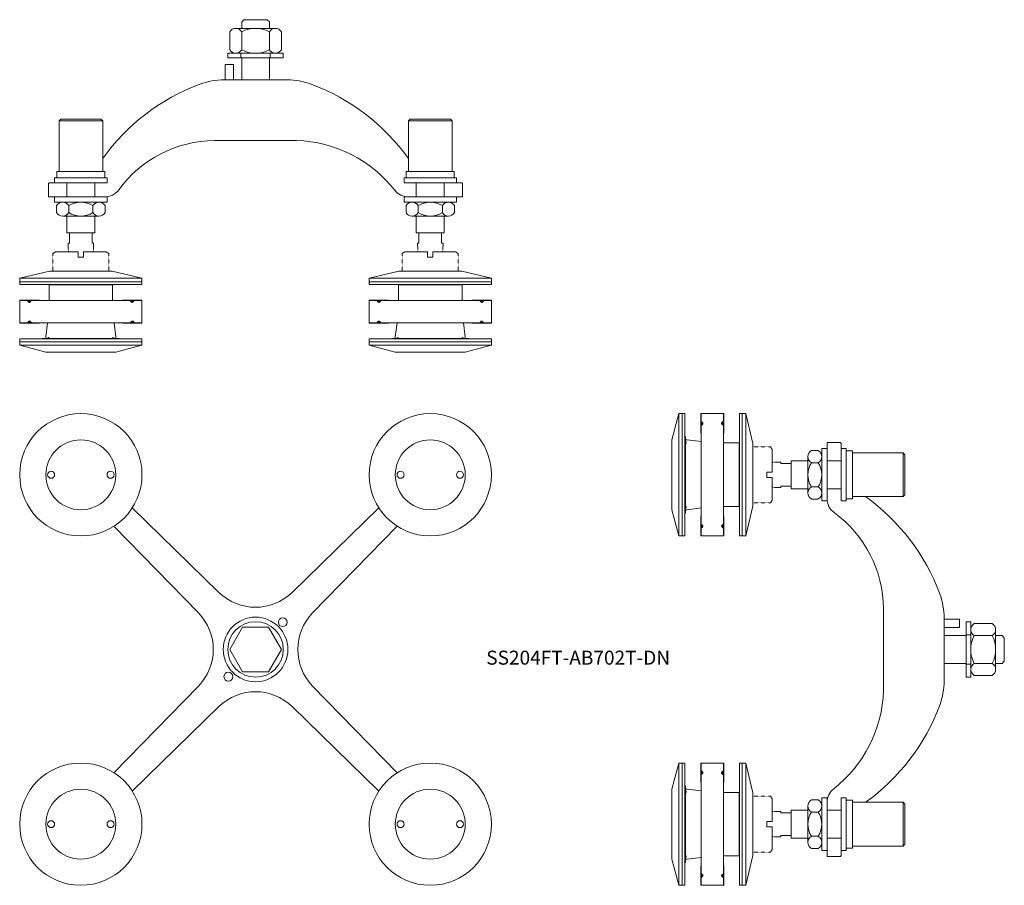
# Model space of a CAD drawing. Units: millimetres. Extents: x 507 to 1070, y -1316 to -821.
import ezdxf

# ---------------------------------------------------------------- set-up
doc = ezdxf.new("R2010")
doc.units = ezdxf.units.MM
doc.linetypes.add('DASHED', pattern=[0.2, 0.1, -0.1])
doc.layers.add('SS-Hardware', color=5, linetype='Continuous', lineweight=20)
doc.styles.add('1-2', font='ARIAL.TTF', dxfattribs={"height": 4})
pattern_1 = [(315, (-1757.35418, -846.7288), (-0.088388348, -0.088388348), [])]

# ---------------------------------------------------------------- blocks, each defined once
blk = doc.blocks.new('SS204FT-AB702T-FV')
at = {"layer": 'SS-Hardware'}
for p, q in [((-70.58, 81.05), (-20.93, 32.69)), ((70.58, 81.05), (20.93, 32.69)), ((-81.05, 70.58), (-32.69, 20.93)), ((81.05, 70.58), (32.69, 20.93)), ((-81.05, -70.58), (-32.69, -20.93)), ((81.05, -70.58), (32.69, -20.93)), ((-70.58, -81.05), (-20.93, -32.69)), ((70.58, -81.05), (20.93, -32.69))]:
    blk.add_line(p, q, dxfattribs=at)
blk.add_lwpolyline([(14.81, 0), (7.41, 12.83), (-7.41, 12.83), (-14.81, 0), (-7.41, -12.83), (7.41, -12.83)], close=True, dxfattribs=at)
for centre, radius in [((-100, 100), 35), ((100, 100), 35), ((-100, 100), 20), ((100, 100), 20), ((-117, 100), 2), ((-83, 100), 2), ((83, 100), 2), ((117, 100), 2), ((0, 0), 18.5), ((15.56, 15.56), 2.5), ((0, 0), 15.88), ((-15.56, -15.56), 2.5), ((-100, -100), 35), ((100, -100), 35), ((-100, -100), 20), ((100, -100), 20), ((-117, -100), 2), ((-83, -100), 2), ((83, -100), 2), ((117, -100), 2)]:
    blk.add_circle(centre, radius, dxfattribs=at)
for centre, start, end in [((0, 54.18), 225.7513, 314.2487), ((-54.18, 0), 315.7513, 44.2487), ((54.18, 0), 135.7513, 224.2487), ((0, -54.18), 45.7513, 134.2487)]:
    blk.add_arc(centre, 30, start, end, dxfattribs=at)
blk = doc.blocks.new('S20-double-SV')
at = {"layer": 'SS-Hardware'}
for p, q in [((6.24, 34.46), (-6.24, 34.46)), ((-11.37, 29.51), (11.37, 29.51)), ((-7.94, 27.51), (-7.94, 17.24)), ((7.94, 27.51), (7.94, 17.24)), ((-11.37, 15.24), (11.37, 15.24)), ((-17.95, 0), (17.95, 0)), ((23.5, -34.65), (-23.5, -34.65))]:
    blk.add_line(p, q, dxfattribs=at)
for points in [[(7.94, 29.51), (7.94, 33.21), (6.69, 34.46), (-6.69, 34.46), (-7.94, 33.21), (-7.94, 29.51)], [(-7.94, 12.7), (-7.94, 0)], [(7.94, 0), (7.94, 12.7)], [(12.62, 0), (12.62, 8.88), (17.38, 8.88), (17.38, 0)]]:
    blk.add_lwpolyline(points, dxfattribs=at)
blk.add_lwpolyline([(14.81, 17.24, -0.581916), (7.94, 17.24, -0.251969), (-7.94, 17.24, -0.581916), (-14.81, 17.24), (-14.81, 27.51, -0.581916), (-7.94, 27.51, -0.251969), (7.94, 27.51, -0.581916), (14.81, 27.51)], format="xyb", close=True, dxfattribs=at)
for points in [[(15.88, 12.7), (-15.87, 12.7), (-15.87, 15.24), (15.88, 15.24)], [(-8.33, 12.7), (8.33, 12.7), (8.33, 15.24), (-8.33, 15.24)]]:
    blk.add_lwpolyline(points, close=True, dxfattribs=at)
at = {"layer": 'SS-Hardware', "flags": 128}
for points in [[(-23.5, -34.65, 0.220685), (-79.71, -63.18, -0.229962), (-87.57, -67), (-90.5, -67), (-109.5, -67), (-118, -67, -0.414214), (-118.5, -66.5), (-118.5, -59.5, -0.414214), (-118, -59), (-109.5, -59)], [(109.5, -59), (118, -59, -0.414214), (118.5, -59.5), (118.5, -66.5, -0.414214), (118, -67), (109.5, -67), (90.5, -67), (86.4, -67, -0.238932), (78.33, -62.91, 0.235313), (23.5, -34.65)]]:
    blk.add_lwpolyline(points, format="xyb", dxfattribs=at)
at = {"layer": 'SS-Hardware'}
for centre, radius, start, end in [((17.95, -40), 40, 69.5502, 90), ((10, -114.96), 120, 110.4498, 144.3409), ((-17.95, -40), 40, 90, 110.4498), ((-10, -114.96), 120, 35.6591, 69.5502)]:
    blk.add_arc(centre, radius, start, end, dxfattribs=at)
blk = doc.blocks.new('AB702T-DN')
at = {"layer": 'SS-Hardware', "lineweight": 5}
h = blk.add_hatch(dxfattribs=at)
h.set_pattern_fill('ANSI31', color=256, style=0)
h.set_pattern_definition(pattern_1)
h.paths.add_polyline_path([(-23.81, -59.37), (-35, -59.37), (-35, -59.12), (-23.81, -59.12)])
edge = h.paths.add_edge_path()
edge.add_line((-30.45, -59.37), (-28.45, -59.37))
edge.add_arc((-29.45, -59.37), 1, 180, 360, ccw=False)
h = blk.add_hatch(dxfattribs=at)
h.set_pattern_fill('ANSI31', color=256, style=0)
h.set_pattern_definition([(315, (-1781.16668, -906.10249), (-0.088388348, -0.088388348), [])])
h.paths.add_polyline_path([(23.81, -59.37), (35, -59.37), (35, -59.12), (23.81, -59.12)])
edge = h.paths.add_edge_path()
edge.add_line((30.45, -59.37), (28.45, -59.37))
edge.add_arc((29.45, -59.37), 1, 180, 360)
h = blk.add_hatch(dxfattribs=at)
h.set_pattern_fill('ANSI31', color=256, angle=180, style=0)
h.set_pattern_definition([(135, (1781.16668, 774.65511), (0.088388348, 0.088388348), [])])
h.paths.add_polyline_path([(-23.81, -72.07), (-35, -72.07), (-35, -72.32), (-23.81, -72.32)])
edge = h.paths.add_edge_path()
edge.add_line((-30.45, -72.07), (-28.45, -72.07))
edge.add_arc((-29.45, -72.07), 1, 0, 180)
h = blk.add_hatch(dxfattribs=at)
h.set_pattern_fill('ANSI31', color=256, style=0)
h.set_pattern_definition(pattern_1)
h.paths.add_polyline_path([(23.81, -72.07), (35, -72.07), (35, -72.32), (23.81, -72.32)])
edge = h.paths.add_edge_path()
edge.add_line((30.45, -72.07), (28.45, -72.07))
edge.add_arc((29.45, -72.07), 1, 360, 540, ccw=False)
at = {"layer": 'SS-Hardware'}
for p, q in [((-12.5, 43.5), (12.5, 43.5)), ((-13.86, -9), (-13.86, -5)), ((10.39, -3), (-10.39, -3)), ((-6.93, -9), (-6.93, -5)), ((6.93, -9), (6.93, -5)), ((13.86, -9), (13.86, -5)), ((10.39, -11), (-10.39, -11)), ((-14.5, -31.42), (-16, -32.42)), ((-1.5, -31.42), (-14.5, -31.42)), ((-1.5, -34.42), (-1.5, -31.42)), ((1.5, -34.42), (1.5, -31.42)), ((14.5, -31.42), (1.5, -31.42)), ((14.5, -31.42), (16, -32.42)), ((1.5, -34.42), (-1.5, -34.42)), ((-35, -46.52), (35, -46.52)), ((18.21, -50.37), (-18.21, -50.37)), ((-18.21, -59.37), (-18.21, -50.37)), ((18.21, -59.37), (18.21, -50.37)), ((-35, -72.07), (-35, -59.37)), ((-35, -59.37), (-30.45, -59.37)), ((28.45, -59.37), (-23.81, -59.37)), ((35, -59.37), (30.45, -59.37)), ((35, -72.07), (35, -59.37)), ((-35, -72.07), (-30.45, -72.07)), ((28.5, -72.07), (-23.81, -72.07)), ((-20, -80.07), (-19, -72.07)), ((20, -80.07), (19, -72.07)), ((35, -72.07), (30.5, -72.07)), ((-35, -82.92), (35, -82.92)), ((-35, -82.92), (-35, -82.92)), ((-35, -82.92), (-35, -84.92)), ((-20, -81.07), (-20, -80.07)), ((-19, -81.07), (-20, -81.07)), ((-18, -81.07), (18, -81.07)), ((19, -81.07), (20, -81.07)), ((20, -81.07), (20, -80.07)), ((23.81, -81.32), (22, -81.32)), ((35, -82.92), (35, -82.92)), ((35, -82.92), (35, -84.92)), ((-20, -88.92), (-35, -84.92)), ((-35, -84.92), (35, -84.92)), ((-20, -88.92), (20, -88.92)), ((35, -84.92), (20, -88.92))]:
    blk.add_line(p, q, dxfattribs=at)
at = {"layer": 'SS-Hardware', "linetype": 'DASHED', "ltscale": 0.5}
for p, q in [((-16, -42.52), (-16, -32.42)), ((16, -32.42), (16, -42.52))]:
    blk.add_line(p, q, dxfattribs=at)
at = {"layer": 'SS-Hardware', "flags": 128}
for points in [[(-12.5, 14.5), (-12.5, 43.5), (-11.5, 44.5), (11.5, 44.5), (12.5, 43.5), (12.5, 14.5)], [(-13.7, 14.5), (-13.7, 11), (13.7, 11), (13.7, 14.5)], [(-15, 8), (15, 8), (15, 11), (-15, 11)], [(-15, -3), (15, -3), (15, 0), (-15, 0)]]:
    blk.add_lwpolyline(points, close=True, dxfattribs=at)
for points in [[(-8, 8), (-8, 0)], [(8, 0), (8, 8)], [(-8, -11), (-8, -20.5), (8, -20.5), (8, -11)], [(-6.5, -20.5), (-6.5, -26.5), (-7.3, -26.5), (-7.19, -30.05)], [(6.5, -20.5), (6.5, -26.5), (7.3, -26.5), (7.19, -30.05)]]:
    blk.add_lwpolyline(points, dxfattribs=at)
at = {"layer": 'SS-Hardware', "linetype": 'DASHED', "ltscale": 0.5, "flags": 128}
for points in [[(-7.19, -30.05), (-7.14, -31.42)], [(7.19, -30.05), (7.14, -31.42)]]:
    blk.add_lwpolyline(points, dxfattribs=at)
at = {"layer": 'SS-Hardware'}
for points in [[(-35, -46.52), (-18, -42.52), (18, -42.52), (35, -46.52), (35, -48.52), (-35, -48.52)], [(-35, -50.12), (35, -50.12), (35, -48.52), (-35, -48.52)], [(-35, -82.92), (35, -82.92), (35, -81.32), (-35, -81.32)], [(-22, -81.07), (22, -81.07), (22, -81.32), (-22, -81.32)]]:
    blk.add_lwpolyline(points, close=True, dxfattribs=at)
at = {"layer": 'SS-Hardware', "lineweight": 5}
for points in [[(-30.45, -59.37), (-35, -59.37), (-35, -59.12), (-23.81, -59.12), (-23.81, -59.37), (-28.45, -59.37)], [(30.45, -59.37), (35, -59.37), (35, -59.12), (23.81, -59.12), (23.81, -59.37), (28.45, -59.37)], [(-30.45, -72.07), (-35, -72.07), (-35, -72.32), (-23.81, -72.32), (-23.81, -72.07), (-28.45, -72.07)], [(30.45, -72.07), (35, -72.07), (35, -72.32), (23.81, -72.32), (23.81, -72.07), (28.45, -72.07)]]:
    blk.add_lwpolyline(points, dxfattribs=at)
at = {"layer": 'SS-Hardware'}
for centre, radius, start, end in [((-10.39, -7), 4, 30, 150), ((0, -16), 13, 57.7958, 122.2042), ((10.39, -7), 4, 30, 150), ((-10.39, -7), 4, 210, 330), ((0, 2), 13, 237.7958, 302.2042), ((10.39, -7), 4, 210, 330), ((-29.45, -59.37), 1, 180, 360), ((-29.45, -59.37), 1, 180, 360), ((29.45, -59.37), 1, 180, 360), ((29.45, -59.37), 1, 180, 360), ((-29.45, -72.07), 1, 0, 180), ((-29.45, -72.07), 1, 0, 180), ((29.45, -72.07), 1, 0, 180), ((29.5, -72.07), 1, 0, 180), ((-18.5, -81.07), 0.5, 360, 180), ((18.5, -81.07), 0.5, 360, 180)]:
    blk.add_arc(centre, radius, start, end, dxfattribs=at)
blk = doc.blocks.new('SS20FT-AB702T-SV')
at = {"layer": 'SS-Hardware', "rotation": 270}
blk.add_blockref('AB702T-DN', (-67, 100), dxfattribs=at)
at = {"layer": 'SS-Hardware', "xscale": -1, "rotation": 270}
for name, p in [('S20-double-SV', (0, 0)), ('AB702T-DN', (-67, -100))]:
    blk.add_blockref(name, p, dxfattribs=at)

msp = doc.modelspace()

# ---------------------------------------------------------------- block references
at = {"layer": 'SS-Hardware', "rotation": 90}
msp.add_blockref('SS20FT-AB702T-SV', (641.9, -855.39), dxfattribs=at)
at = {"layer": 'SS-Hardware'}
for name, p in [('SS204FT-AB702T-FV', (641.9, -1181.46)), ('SS20FT-AB702T-SV', (1036.03, -1181.46))]:
    msp.add_blockref(name, p, dxfattribs=at)

# ---------------------------------------------------------------- texts
at = {"insert": (826.57, -1182.15), "char_height": 8, "width": 77.3283, "attachment_point": 2, "style": '1-2'}
msp.add_mtext('SS204FT-AB702T-DN', dxfattribs=at)

doc.saveas('drawing.dxf')
